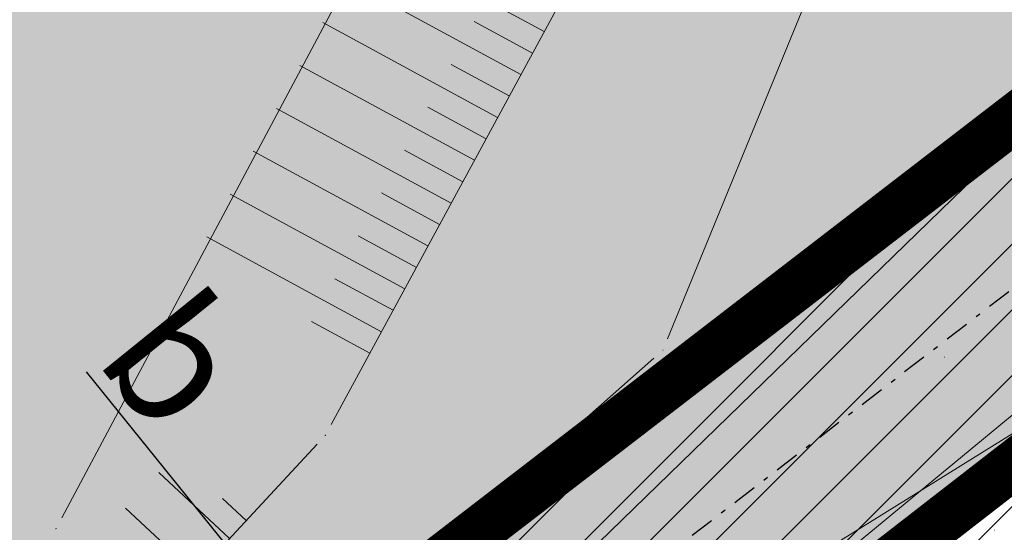
# Model space of a CAD drawing. Units: millimetres. Extents: x 7526349 to 7527866, y 4826781 to 4827692.
# Drawn here: x 7527442 to 7527462, y 4827243 to 4827253 of the extents above; entities that cross this region are included whole.
import ezdxf

# ---------------------------------------------------------------- set-up
doc = ezdxf.new("R2010")
doc.units = ezdxf.units.MM
doc.header["$LTSCALE"] = 0.5
doc.header["$PDMODE"] = 33
doc.header["$PDSIZE"] = 0.005
doc.linetypes.add('CRTICE', pattern=[3, 2, -1])
doc.linetypes.add('DASHDOTX2', pattern=[2, 1, -0.5, 0, -0.5])
doc.layers.add('153_industrija_SRAFURA', color=7, linetype='Continuous', lineweight=30, true_color=0xb3dbe6)
doc.layers.add('216_S_sekundarne', color=241, linetype='Continuous')
doc.layers.add('Poprecni profili', color=250, linetype='Continuous')
for name, color, linetype, lineweight in [('Detalj_Linije', 1, 'Continuous', 15), ('DETALJNE_KONSTRUISANE_TACKE', 7, 'Continuous', 15), ('Detaljne_tacke', 7, 'Continuous', 15), ('Granice urb.celina', 1, 'CRTICE', 50), ('Javno-ulica', 20, 'Continuous', 100), ('KANALIZACIJA', 32, 'Continuous', 15), ('KAT STANJE', 7, 'Continuous', 15), ('M_03_GAS_niski pritisak', 136, '302-11-002$0$GAS_LINE', 13), ('Saobracaj', 250, 'Continuous', 30), ('Topografski_Znaci', 1, 'Continuous', 15)]:
    doc.layers.add(name, color=color, linetype=linetype, lineweight=lineweight)
doc.styles.add('302-11-002$0$Standard', font='romans.shx', dxfattribs={"width": 0.8})
doc.styles.add('oznake', font='yusimc.shx')
doc.linetypes.add('302-11-002$0$GAS_LINE', pattern='A,0.5,-0.2,["GAS",302-11-002$0$Standard,S=0.1,R=0,X=-0.1,Y=-0.05],-0.25', length=0.95)

msp = doc.modelspace()

# ---------------------------------------------------------------- hatches: boundary and pattern name
at = {"layer": '153_industrija_SRAFURA'}
h = msp.add_hatch(color=256, dxfattribs=at)
edge = h.paths.add_edge_path()
edge.add_line((7527397.823883637, 4827228.796428292), (7527397.80437134, 4827226.991632468))
edge.add_line((7527397.80437134, 4827226.991632468), (7527402.918833197, 4827219.063624251))
edge.add_line((7527402.918833197, 4827219.063624251), (7527406.897011905, 4827216.938235064))
edge.add_line((7527406.897011905, 4827216.938235064), (7527416.896948396, 4827218.823595375))
edge.add_line((7527416.896948396, 4827218.823595375), (7527421.472464219, 4827220.275909166))
edge.add_line((7527421.472464219, 4827220.275909166), (7527425.443806516, 4827222.610029967))
edge.add_line((7527425.443806516, 4827222.610029967), (7527432.502141733, 4827228.041654435))
edge.add_line((7527432.502141733, 4827228.041654435), (7527441.008271312, 4827234.587404973))
edge.add_line((7527441.008271312, 4827234.587404973), (7527446.407538629, 4827238.742321331))
edge.add_line((7527446.407538629, 4827238.742321331), (7527455.317831147, 4827245.599088736))
edge.add_line((7527455.317831147, 4827245.599088736), (7527459.674433227, 4827248.951639404))
edge.add_line((7527459.674433227, 4827248.951639404), (7527462.129911468, 4827250.841211845))
edge.add_line((7527462.129911468, 4827250.841211845), (7527464.223264893, 4827252.792107468))
edge.add_line((7527464.223264893, 4827252.792107468), (7527463.692370035, 4827255.216867588))
edge.add_line((7527463.692370035, 4827255.216867588), (7527463.209999997, 4827257.419999964))
edge.add_line((7527463.209999997, 4827257.419999964), (7527465.089999999, 4827270.239999974))
edge.add_line((7527465.089999999, 4827270.239999974), (7527467.219999995, 4827279.519999953))
edge.add_line((7527467.219999995, 4827279.519999953), (7527470.589999997, 4827288.699999967))
edge.add_line((7527470.589999997, 4827288.699999967), (7527475.159999997, 4827294.059999998))
edge.add_line((7527475.159999997, 4827294.059999998), (7527478.760000017, 4827300.930000023))
edge.add_line((7527478.760000017, 4827300.930000023), (7527484.409999997, 4827312.539999995))
edge.add_line((7527484.409999997, 4827312.539999995), (7527490.960000005, 4827322.690000008))
edge.add_line((7527490.960000005, 4827322.690000008), (7527506.070000224, 4827351.65000045))
edge.add_line((7527506.070000224, 4827351.65000045), (7527519.019999998, 4827376.319999967))
edge.add_line((7527519.019999998, 4827376.319999967), (7527533.710000003, 4827397.619999972))
edge.add_line((7527533.710000003, 4827397.619999972), (7527545.440000002, 4827419.499999995))
edge.add_line((7527545.440000002, 4827419.499999995), (7527546.460000003, 4827429.479999996))
edge.add_line((7527546.460000003, 4827429.479999996), (7527557.050000002, 4827455.679999994))
edge.add_line((7527557.050000002, 4827455.679999994), (7527559.930000002, 4827458.219999995))
edge.add_line((7527559.930000002, 4827458.219999995), (7527563.090000002, 4827465.369999996))
edge.add_line((7527563.090000002, 4827465.369999996), (7527563.980000002, 4827476.779999997))
edge.add_line((7527563.980000002, 4827476.779999997), (7527561.840000003, 4827484.999999995))
edge.add_line((7527561.840000003, 4827484.999999995), (7527555.460000003, 4827490.519999995))
edge.add_line((7527555.460000003, 4827490.519999995), (7527559.150000002, 4827495.999999995))
edge.add_line((7527559.150000002, 4827495.999999995), (7527558.640000002, 4827507.479999995))
edge.add_line((7527558.640000002, 4827507.479999995), (7527558.670000003, 4827514.109999997))
edge.add_line((7527558.670000003, 4827514.109999997), (7527558.390000002, 4827514.759999997))
edge.add_line((7527558.390000002, 4827514.759999997), (7527557.421085537, 4827525.914129493))
edge.add_line((7527557.421085537, 4827525.914129493), (7527510.823009619, 4827447.96192101))
edge.add_line((7527510.823009619, 4827447.96192101), (7527497.314684243, 4827420.712097749))
edge.add_line((7527497.314684243, 4827420.712097749), (7527481.703539672, 4827385.382415656))
edge.add_line((7527481.703539672, 4827385.382415656), (7527462.927664815, 4827350.262696316))
edge.add_line((7527462.927664815, 4827350.262696316), (7527449.458670328, 4827326.469242661))
edge.add_line((7527449.458670328, 4827326.469242661), (7527442.614584041, 4827313.039717623))
edge.add_line((7527442.614584041, 4827313.039717623), (7527413.865250382, 4827256.435673294))
edge.add_arc((7527539.514322535, 4827185.197657375), 144.4387214189668, 150.4484914528287, 154.0385035762771)
edge.add_arc((7522670.289194908, 4830088.4382672), 5525.143345351664, 328.87076942596786, 329.06831827580953, ccw=False)
edge.add_line((7527399.83097959, 4827232.104341758), (7527397.823883637, 4827228.796428292))
at = {"layer": '216_S_sekundarne'}
h = msp.add_hatch(color=253, dxfattribs=at)
h.dxf.hatch_style = 1
edge = h.paths.add_edge_path()
edge.add_arc((7527407.890376955, 4827191.430668186), 25.2500000039731, 100.67705494067638, 108.0180947112344, ccw=False)
edge.add_line((7527403.212231264, 4827216.243516737), (7527417.058187291, 4827218.853994908))
edge.add_arc((7527413.399043626, 4827238.262064561), 19.74999999957091, 280.677054951828, 307.5794828296151)
edge.add_line((7527425.443806516, 4827222.610029967), (7527464.276616974, 4827252.49317336))
edge.add_line((7527464.276616974, 4827252.49317336), (7527466.851931803, 4827247.534971726))
edge.add_line((7527466.851931803, 4827247.534971726), (7527447.824988043, 4827232.893103627))
edge.add_line((7527447.824988043, 4827232.893103627), (7527428.798044281, 4827218.251235522))
edge.add_arc((7527413.399043626, 4827238.262064565), 25.25000000229107, 280.6774778397067, 307.57948282376015, ccw=False)
edge.add_line((7527418.077372462, 4827213.449250548), (7527404.231233296, 4827210.838737845))
edge.add_arc((7527407.890376959, 4827191.43066819), 19.75000000214396, 100.6770549476712, 115.7668528848822)
edge.add_line((7527399.30485113, 4827209.216933854), (7527392.879629355, 4827206.115444845))
edge.add_line((7527392.879629355, 4827206.115444845), (7527394.887182843, 4827217.928211798))
edge.add_arc((7527399.536234849, 4827220.973172106), 5.557469551475839, 213.2233434019811, 275.6162166197451)
at = {"layer": 'Javno-ulica', "linetype": 'ByBlock', "lineweight": 0, "true_color": 0xffffff, "transparency": 33554687}
h = msp.add_hatch(dxfattribs=at)
h.set_pattern_fill('ANSI31', scale=0.3)
h.set_pattern_definition([(45, (0, 0), (-0.6735192090801864, 0.6735192090801865), [])])
edge = h.paths.add_edge_path()
edge.add_line((7526914.803818629, 4827038.768179104), (7526914.543428774, 4827040.15072845))
edge.add_line((7526914.543428774, 4827040.15072845), (7526896.377658192, 4827036.729380531))
edge.add_line((7526896.377658192, 4827036.729380531), (7526896.433957613, 4827036.512789155))
edge.add_line((7526896.433957613, 4827036.512789155), (7526899.947030649, 4827022.98270533))
edge.add_line((7526899.947030649, 4827022.98270533), (7526899.519999999, 4827021.37))
edge.add_line((7526899.519999999, 4827021.37), (7526900.164048436, 4827021.479927944))
edge.add_line((7526900.164048436, 4827021.479927944), (7526904.5, 4827022.219999999))
edge.add_line((7526904.5, 4827022.219999999), (7526905.39, 4827022.030000001))
edge.add_line((7526905.39, 4827022.030000001), (7526912.09, 4827023.53))
edge.add_line((7526912.09, 4827023.53), (7526911.89, 4827024.75))
edge.add_line((7526911.89, 4827024.75), (7526920.959297958, 4827026.573301361))
edge.add_line((7526920.959297958, 4827026.573301361), (7526928.349999999, 4827027.91))
edge.add_line((7526928.349999999, 4827027.91), (7526931.95, 4827029.45))
edge.add_line((7526931.95, 4827029.45), (7526991.569999998, 4827053.66))
edge.add_line((7526991.569999998, 4827053.66), (7527009.730000002, 4827060.68))
edge.add_line((7527009.730000002, 4827060.68), (7527022.38, 4827065.25))
edge.add_line((7527022.38, 4827065.25), (7527022.724172865, 4827066.188550272))
edge.add_line((7527022.724172865, 4827066.188550272), (7527032.764905709, 4827069.209263116))
edge.add_line((7527032.764905709, 4827069.209263116), (7527064.612065224, 4827076.511749058))
edge.add_line((7527064.612065224, 4827076.511749058), (7527073.741535969, 4827078.605117282))
edge.add_line((7527073.741535969, 4827078.605117282), (7527146.546335505, 4827095.299102969))
edge.add_line((7527146.546335505, 4827095.299102969), (7527150.22, 4827080.47))
edge.add_line((7527150.22, 4827080.47), (7527151.599790485, 4827074.699809679))
edge.add_line((7527151.599790485, 4827074.699809679), (7527154.824520713, 4827075.361434109))
edge.add_line((7527154.824520713, 4827075.361434109), (7527155.449, 4827076.286))
edge.add_line((7527155.449, 4827076.286), (7527154.711, 4827079.481000002))
edge.add_line((7527154.711, 4827079.481000002), (7527154.213999999, 4827082.643999998))
edge.add_line((7527154.213999999, 4827082.643999998), (7527155.173999999, 4827087.039))
edge.add_line((7527155.173999999, 4827087.039), (7527167.122, 4827090.463000001))
edge.add_line((7527167.122, 4827090.463000001), (7527200.46, 4827098.509999999))
edge.add_line((7527200.46, 4827098.509999999), (7527206.099999999, 4827108.049999999))
edge.add_line((7527206.099999999, 4827108.049999999), (7527211.059999999, 4827116.150000001))
edge.add_line((7527211.059999999, 4827116.150000001), (7527224.139999999, 4827120.32))
edge.add_line((7527224.139999999, 4827120.32), (7527238.67, 4827124.849999997))
edge.add_line((7527238.67, 4827124.849999997), (7527254.219999998, 4827130.45))
edge.add_line((7527254.219999998, 4827130.45), (7527254.445000002, 4827130.121999999))
edge.add_line((7527254.445000002, 4827130.121999999), (7527279.772000001, 4827137.91))
edge.add_line((7527279.772000001, 4827137.91), (7527294.643304566, 4827142.712644107))
edge.add_line((7527294.643304566, 4827142.712644107), (7527299.246174132, 4827144.215312445))
edge.add_line((7527299.246174132, 4827144.215312445), (7527321.792999998, 4827152.79))
edge.add_line((7527321.792999998, 4827152.79), (7527336.775000001, 4827158.748))
edge.add_line((7527336.775000001, 4827158.748), (7527340.466, 4827160.432))
edge.add_line((7527340.466, 4827160.432), (7527346.252, 4827165.968))
edge.add_line((7527346.252, 4827165.968), (7527355.400000001, 4827172.72))
edge.add_line((7527355.400000001, 4827172.72), (7527366.012999997, 4827180.546))
edge.add_line((7527366.012999997, 4827180.546), (7527380.615000001, 4827193.752))
edge.add_line((7527380.615000001, 4827193.752), (7527390.957000001, 4827203.365))
edge.add_line((7527390.957000001, 4827203.365), (7527393.749049691, 4827204.314304017))
edge.add_line((7527393.749049691, 4827204.314304017), (7527401.185670806, 4827207.865673984))
edge.add_line((7527401.185670806, 4827207.865673984), (7527403.287069951, 4827208.573365313))
edge.add_line((7527403.287069951, 4827208.573365313), (7527407.911257774, 4827209.497323567))
edge.add_line((7527407.911257774, 4827209.497323567), (7527419.959873583, 4827211.813661771))
edge.add_line((7527419.959873583, 4827211.813661771), (7527423.04071042, 4827212.77479791))
edge.add_line((7527423.04071042, 4827212.77479791), (7527424.538320145, 4827213.392826161))
edge.add_line((7527424.538320145, 4827213.392826161), (7527425.98968506, 4827214.095181265))
edge.add_line((7527425.98968506, 4827214.095181265), (7527427.377202787, 4827214.870323147))
edge.add_line((7527427.377202787, 4827214.870323147), (7527428.731087406, 4827215.734505139))
edge.add_line((7527428.731087406, 4827215.734505139), (7527432.563173881, 4827218.624994809))
edge.add_line((7527432.563173881, 4827218.624994809), (7527441.143848002, 4827225.228109859))
edge.add_line((7527441.143848002, 4827225.228109859), (7527449.802288253, 4827231.891068541))
edge.add_line((7527449.802288253, 4827231.891068541), (7527453.053036572, 4827234.392627841))
edge.add_line((7527453.053036572, 4827234.392627841), (7527455.17174205, 4827236.023042401))
edge.add_line((7527455.17174205, 4827236.023042401), (7527459.322408924, 4827239.217119059))
edge.add_line((7527459.322408924, 4827239.217119059), (7527462.586, 4827241.695))
edge.add_line((7527462.586, 4827241.695), (7527466.659, 4827242.264999997))
edge.add_line((7527466.659, 4827242.264999997), (7527468.402000003, 4827242.249))
edge.add_line((7527468.402000003, 4827242.249), (7527470.033000002, 4827240.805))
edge.add_line((7527470.033000002, 4827240.805), (7527470.284214961, 4827240.518512808))
edge.add_line((7527470.284214961, 4827240.518512808), (7527471.47, 4827242.110000001))
edge.add_line((7527471.47, 4827242.110000001), (7527466.490000001, 4827247.98))
edge.add_line((7527466.490000001, 4827247.98), (7527464.31891015, 4827252.525719372))
edge.add_line((7527464.31891015, 4827252.525719372), (7527425.443806531, 4827222.610029979))
edge.add_line((7527425.443806531, 4827222.610029979), (7527424.098299968, 4827221.687581256))
edge.add_line((7527424.098299968, 4827221.687581256), (7527422.886237347, 4827220.961530015))
edge.add_line((7527422.886237347, 4827220.961530015), (7527421.472464219, 4827220.237570674))
edge.add_line((7527421.472464219, 4827220.237570674), (7527419.050170673, 4827219.344412475))
edge.add_line((7527419.050170673, 4827219.344412475), (7527417.058187251, 4827218.8539949))
edge.add_line((7527417.058187251, 4827218.8539949), (7527406.897011905, 4827216.938235063))
edge.add_line((7527406.897011905, 4827216.938235063), (7527402.9188332, 4827219.063624252))
edge.add_line((7527402.9188332, 4827219.063624252), (7527397.80437134, 4827226.991632465))
edge.add_line((7527397.80437134, 4827226.991632465), (7527397.823629589, 4827228.772930078))
edge.add_line((7527397.823629589, 4827228.772930078), (7527408.868461817, 4827247.103008565))
edge.add_line((7527408.868461817, 4827247.103008565), (7527411.936578634, 4827252.638346291))
edge.add_line((7527411.936578634, 4827252.638346291), (7527448.624267933, 4827324.872075807))
edge.add_line((7527448.624267933, 4827324.872075807), (7527450.329513897, 4827328.046836017))
edge.add_line((7527450.329513897, 4827328.046836017), (7527475.525815733, 4827372.478556617))
edge.add_line((7527475.525815733, 4827372.478556617), (7527479.447125065, 4827380.275909188))
edge.add_line((7527479.447125065, 4827380.275909188), (7527500.764566872, 4827428.519549403))
edge.add_line((7527500.764566872, 4827428.519549403), (7527510.823009619, 4827447.96192101))
edge.add_line((7527510.823009619, 4827447.96192101), (7527557.553214522, 4827526.135163216))
edge.add_line((7527557.553214522, 4827526.135163216), (7527554.23, 4827525.71))
edge.add_line((7527554.23, 4827525.71), (7527549.968301041, 4827528.551132639))
edge.add_line((7527549.968301041, 4827528.551132639), (7527504.170925877, 4827451.938387032))
edge.add_line((7527504.170925877, 4827451.938387032), (7527493.675772025, 4827431.651878834))
edge.add_line((7527493.675772025, 4827431.651878834), (7527489.143420294, 4827421.394684361))
edge.add_line((7527489.143420294, 4827421.394684361), (7527475.114370751, 4827406.964830804))
edge.add_line((7527475.114370751, 4827406.964830804), (7527466.026142636, 4827386.397203069))
edge.add_line((7527466.026142636, 4827386.397203069), (7527462.609099306, 4827379.602561446))
edge.add_line((7527462.609099306, 4827379.602561446), (7527437.459322514, 4827335.252884147))
edge.add_line((7527437.459322514, 4827335.252884147), (7527435.547704194, 4827331.693907964))
edge.add_line((7527435.547704194, 4827331.693907964), (7527399.201, 4827260.782999998))
edge.add_line((7527399.201, 4827260.782999998), (7527394.487999997, 4827252.076))
edge.add_line((7527394.487999997, 4827252.076), (7527391.93, 4827247.466))
edge.add_line((7527391.93, 4827247.466), (7527393.289, 4827246.407))
edge.add_line((7527393.289, 4827246.407), (7527383.025895342, 4827230.45353117))
edge.add_line((7527383.025895342, 4827230.45353117), (7527372.553273457, 4827217.408865491))
edge.add_line((7527372.553273457, 4827217.408865491), (7527358.922999999, 4827200.2))
edge.add_line((7527358.922999999, 4827200.2), (7527354.996, 4827196.848999999))
edge.add_line((7527354.996, 4827196.848999999), (7527328.651000001, 4827178.041999999))
edge.add_line((7527328.651000001, 4827178.041999999), (7527297.79, 4827160.111999999))
edge.add_line((7527297.79, 4827160.111999999), (7527275.346, 4827152.343999999))
edge.add_line((7527275.346, 4827152.343999999), (7527251.31, 4827142.89))
edge.add_line((7527251.31, 4827142.89), (7527248.119266572, 4827142.135614695))
edge.add_line((7527248.119266572, 4827142.135614695), (7527232.150000002, 4827138.360000001))
edge.add_line((7527232.150000002, 4827138.360000001), (7527216.89, 4827134.65))
edge.add_line((7527216.89, 4827134.65), (7527200.129999997, 4827130.95))
edge.add_line((7527200.129999997, 4827130.95), (7527190.412999999, 4827123.625))
edge.add_line((7527190.412999999, 4827123.625), (7527190.607999999, 4827122.893000001))
edge.add_line((7527190.607999999, 4827122.893000001), (7527192.135821999, 4827122.406630384))
edge.add_line((7527192.135821999, 4827122.406630384), (7527171.848366736, 4827110.472784219))
edge.add_arc((7527156.764472065, 4827136.11529998), 29.74999988217308, 282.91455093746174, 300.4656476247966, ccw=False)
edge.add_line((7527163.41352745, 4827107.117842238), (7527031.032798839, 4827076.763222724))
edge.add_arc((7527050.309472091, 4826992.694962551), 86.25000000150168, 102.9145509381578, 110.5159427052392)
edge.add_line((7527020.081607155, 4827073.474531017), (7526992.073894893, 4827062.993992937))
edge.add_line((7526992.073894893, 4827062.993992937), (7526974.712970913, 4827056.497502855))
edge.add_line((7526974.712970913, 4827056.497502855), (7526919.803264986, 4827035.950188646))
edge.add_arc((7526918.489009989, 4827039.462343793), 3.749999996528775, 240.5910525578048, 290.5159427109219, ccw=False)
edge.add_arc((7526918.620130848, 4827039.55631862), 3.896845241057262, 191.6686023661248, 239.5900299054359, ccw=False)

# ---------------------------------------------------------------- linework, layer by layer
at = {"layer": 'Detalj_Linije'}
for p, q in [((7527448.652471665, 4827244.976168318, 150.8723), (7527458.296228335, 4827262.76053168, 152.94)), ((7527461.141713381, 4827260.384324884, 153.0868), (7527455.55568662, 4827246.734375115, 152.933)), ((7527443.127747593, 4827243.064060327, 146.8), (7527449.715411032, 4827255.420803526, 146.35)), ((7527455.273738367, 4827246.337370652, 152.933), (7527449.926261633, 4827241.607629347, 152.079)), ((7527432.459079987, 4827227.458435936, 148.809), (7527448.363120011, 4827244.573264063, 150.8723))]:
    msp.add_line(p, q, dxfattribs=at)
at = {"layer": 'DETALJNE_KONSTRUISANE_TACKE'}
msp.add_point((7527443.010136669, 4827242.843452823, 146.8), dxfattribs=at)
at = {"layer": 'Detaljne_tacke'}
for p in [(7527455.461, 4827246.503, 152.933), (7527461.232999999, 4827246.359, 153.375), (7527448.533300002, 4827244.7564, 150.8723), (7527462.267999998, 4827242.810999999, 153.341)]:
    msp.add_point(p, dxfattribs=at)
at = {"layer": 'Granice urb.celina', "color": 1, "linetype": 'CRTICE', "lineweight": 50, "ltscale": 2, "const_width": 1, "flags": 128}
msp.add_lwpolyline([(7527464.276616974, 4827252.49317336), (7527464.25, 4827252.67), (7527463.204664676, 4827257.295113914), (7527465.117963595, 4827270.361832005), (7527467.192036405, 4827279.398167995), (7527470.546923104, 4827288.582656995), (7527475.078899803, 4827293.964880295), (7527484.41, 4827312.54), (7527491.017822058, 4827322.800822424), (7527506.070000002, 4827351.65), (7527519.019999933, 4827376.319999876), (7527533.639032251, 4827397.51709918), (7527545.440000001, 4827419.5), (7527546.447290656, 4827429.355647788), (7527557.003157015, 4827455.564108952), (7527559.980529814, 4827458.334331702), (7527563.099720692, 4827465.494621458), (7527563.970279307, 4827476.655378541), (7527561.871492827, 4827484.879032228), (7527555.46, 4827490.52), (7527559.080182921, 4827495.896315018), (7527558.640565605, 4827507.604998721), (7527557.476510758, 4827525.480449144), (7527553.947531325, 4827525.085441141), (7527547.866074852, 4827529.251103146), (7527537.43755878, 4827516.768214622), (7527522.577779084, 4827494.366465939), (7527512.488970802, 4827480.494306112), (7527502.400162521, 4827466.622146285), (7527483.560080608, 4827443.301620238), (7527472.802834773, 4827431.720622), (7527466.639158789, 4827425.448210498), (7527460.475482805, 4827419.175798998), (7527452.094211651, 4827409.869279728), (7527444.088916347, 4827402.38750499), (7527436.083621044, 4827394.905730251), (7527423.1478666, 4827383.46677512), (7527413.116049515, 4827374.824651859), (7527395.038179856, 4827361.072677985), (7527392.67250595, 4827359.2277967), (7527389.538092626, 4827356.873009112), (7527365.960135737, 4827338.921366364), (7527300.824636945, 4827290.343326147), (7527227.43247185, 4827235.135969329), (7527217.449214497, 4827225.98407566), (7527201.119258831, 4827210.444028843), (7527184.758128154, 4827194.945238193), (7527169.245119226, 4827180.812807323), (7527159.188433416, 4827171.593293922), (7527149.131747607, 4827162.373780522), (7527135.565498092, 4827149.880226486), (7527121.322763302, 4827139.06379807), (7527111.509853347, 4827132.759869759), (7527099.558129496, 4827126.047140536), (7527078.356942505, 4827116.354126429), (7527060.565281525, 4827108.057116798), (7527051.009386225, 4827103.865099452), (7527041.453490924, 4827099.673082106), (7527022.687139993, 4827092.768452698), (7526999.674043357, 4827084.313628545), (7526973.380064382, 4827075.040753088), (7526977.383053921, 4827058.021853406), (7527020.188291913, 4827073.870154448), (7527030.999648596, 4827076.970256329), (7527039.357042931, 4827078.876452819), (7527077.699344949, 4827087.720404573), (7527129.276303411, 4827099.463315373), (7527143.795922934, 4827102.7819043), (7527163.264774261, 4827107.292301849), (7527171.753302732, 4827110.580513281), (7527199.284892842, 4827126.901140723), (7527204.39704376, 4827129.126651611), (7527208.813340171, 4827130.805909177), (7527280.205137148, 4827149.034447293), (7527312.522189087, 4827161.332623393), (7527342.248420713, 4827179.097597547), (7527367.296570778, 4827201.926886109), (7527387.531303116, 4827228.338844243), (7527394.490903848, 4827223.303556579), (7527394.136678132, 4827219.533688978), (7527396.368634614, 4827216.426107797), (7527400.080359391, 4827215.442459579), (7527403.212231256, 4827216.243516732), (7527417.058187291, 4827218.853994908), (7527425.443806514, 4827222.610029967), (7527448.338828538, 4827240.228513359)], close=True, dxfattribs=at)
at = {"layer": 'Granice urb.celina', "color": 1, "linetype": 'CRTICE', "ltscale": 2, "const_width": 1, "flags": 128}
msp.add_lwpolyline([(7527188.238830952, 4827058.607576701), (7527194.490607678, 4827037.406662462), (7527205.530786473, 4827012.120189952), (7527229.087061983, 4827026.413985291), (7527272.240424486, 4827052.498894741), (7527283.734044563, 4827060.017339931), (7527294.805693717, 4827067.690926976), (7527305.204494897, 4827075.164802262), (7527316.042694104, 4827083.91168098), (7527338.564906403, 4827099.272094623), (7527360.565181567, 4827116.438302963), (7527366.168104072, 4827120.549742864), (7527377.00007421, 4827127.455016132), (7527395.318543859, 4827139.428122785), (7527417.751452295, 4827167.49082361), (7527416.725739448, 4827171.561653403), (7527420.650416277, 4827176.997226814), (7527424.645976709, 4827181.405122335), (7527431.4123756, 4827189.385162425), (7527440.780278914, 4827200.617973706), (7527447.460026542, 4827211.873886568), (7527470.683137896, 4827242.029235243), (7527466.762697097, 4827246.783678547), (7527464.462700778, 4827245.554057124), (7527453.180109773, 4827236.803659346), (7527428.958861381, 4827218.016701963), (7527417.95366651, 4827213.131027391), (7527404.288897998, 4827210.577524049), (7527399.294287007, 4827209.038579592), (7527393.06896948, 4827205.992903055), (7527393.585767837, 4827204.918954833), (7527373.097876867, 4827194.673671599), (7527355.934185068, 4827177.580181435), (7527331.605117068, 4827161.080137759), (7527306.392900434, 4827149.527564643), (7527282.56840128, 4827140.795864402), (7527210.809584573, 4827122.143018113), (7527204.054764252, 4827119.357028558), (7527176.490696632, 4827103.054471471), (7527165.412881095, 4827098.858898835), (7527150.150290797, 4827095.419614687), (7527161.119712653, 4827051.961108391), (7527162.531365355, 4827046.460304113)], close=True, dxfattribs=at)
at = {"layer": 'KANALIZACIJA'}
msp.add_lwpolyline([(7527509.141, 4827176.753999999), (7527495.076, 4827202.345999999), (7527479.910000003, 4827231.02), (7527467.173999998, 4827248.92), (7527443.887, 4827229.706999999), (7527424.457000002, 4827214.124), (7527388.336, 4827214.857)], dxfattribs=at)
at = {"layer": 'KAT STANJE', "linetype": 'Continuous'}
msp.add_line((7527462.850314074, 4827251.012928566), (7527432.499685927, 4827221.547071434), dxfattribs=at)
at = {"layer": 'M_03_GAS_niski pritisak', "ltscale": 20, "flags": 128}
msp.add_lwpolyline([(7527467.95, 4827248.289999999), (7527462.95, 4827244.99), (7527457.700000001, 4827241.73), (7527452.410000003, 4827238.620000001), (7527448.719999998, 4827235.72), (7527443.230000001, 4827230.860000001), (7527439.83, 4827228.019999998), (7527437.21, 4827225.66), (7527435.07, 4827223.749999999), (7527430.389999999, 4827219.509999999), (7527427.41, 4827216.889999998), (7527424.360000001, 4827214.75), (7527421.750000001, 4827213.36), (7527419.76, 4827212.559999998), (7527416.63, 4827211.94), (7527413.74, 4827212.19), (7527409.93, 4827212.089999999), (7527408.02, 4827212.07), (7527406.63, 4827211.789999999), (7527401.150000001, 4827211.1), (7527396.84, 4827209.11), (7527392.55, 4827206.28), (7527387.72, 4827203.299999999), (7527383.12, 4827199.28), (7527377.25, 4827195.17), (7527372.9, 4827191.889999999), (7527368.76, 4827188.55), (7527364.22, 4827184.39), (7527359.139999998, 4827179.62), (7527354.03, 4827175.87), (7527348.56, 4827172.29), (7527344.679999998, 4827169.88), (7527341.49, 4827167.509999999), (7527339.45, 4827166.09), (7527336.92, 4827163.99), (7527334.14, 4827163.099999999), (7527330.54, 4827161.7), (7527324.559999999, 4827158.48), (7527316.08, 4827154.39), (7527309.96, 4827151.24), (7527303.69, 4827148.23), (7527278.15, 4827139.22), (7527271.38, 4827137.44), (7527264.97, 4827135.7), (7527258.7, 4827133.48), (7527251.630000001, 4827131.21), (7527243.900000001, 4827128.599999999), (7527237.64, 4827126.230000001), (7527230.55, 4827123.97), (7527229.03, 4827123.059999999), (7527227.48, 4827121.83), (7527222.8, 4827120.4), (7527215.24, 4827118.259999998), (7527210.71, 4827116.150000001), (7527202.83, 4827113.849999999), (7527197.23, 4827112.389999999), (7527190.92, 4827110.65), (7527183.67, 4827107.4), (7527180.389999998, 4827105.900000001), (7527177.1, 4827104.41), (7527170, 4827102.980000001), (7527163.97, 4827101.84), (7527158.56, 4827100.64), (7527152.410000001, 4827097.809999998), (7527148.6, 4827097), (7527144.21, 4827096.1), (7527139.009999999, 4827094.839999999), (7527130.72, 4827092.94), (7527123.330000001, 4827091.15), (7527117.019999999, 4827089.71), (7527111.19, 4827088.34), (7527106.37, 4827087.17), (7527104.23, 4827086.82), (7527101.63, 4827085.929999999), (7527099.57, 4827085.4), (7527096.280000002, 4827084.72), (7527093.530000001, 4827084.03), (7527085.849999998, 4827082.46), (7527078.129999999, 4827080.86), (7527075.990000001, 4827079.66), (7527074.630000001, 4827079.28), (7527073.340000003, 4827079.099999998), (7527068.88, 4827078.12), (7527064, 4827076.95), (7527059.12, 4827076.17), (7527052.779999998, 4827074.79), (7527047.22, 4827073.480000001), (7527043.950000002, 4827072.54), (7527041.610000001, 4827071.36), (7527038.35, 4827070.57), (7527034.01, 4827070.28), (7527028.18, 4827068.67), (7527022.08, 4827066.690000001), (7527015.78, 4827064.309999999), (7527008.3, 4827061.58)], dxfattribs=at)
at = {"layer": 'Poprecni profili', "color": 0, "linetype": 'ByBlock', "lineweight": -3}
msp.add_line((7527443.628739732, 4827246.059299538), (7527456.506003236, 4827230.1180778), dxfattribs=at)
msp.add_line((7527443.628739732, 4827246.059299538), (7527456.506003236, 4827230.1180778), dxfattribs=at)
msp.add_line((7527443.628739732, 4827246.059299538), (7527456.506003236, 4827230.1180778), dxfattribs=at)
at = {"layer": 'Saobracaj', "color": 0, "linetype": 'ByBlock', "lineweight": 30}
for p, q in [((7527464.276616974, 4827252.49317336), (7527425.443806516, 4827222.610029967)), ((7527464.429082328, 4827252.295046342), (7527425.596271868, 4827222.411902946)), ((7527466.69946645, 4827247.733098746), (7527428.645578931, 4827218.449362543)), ((7527466.851931803, 4827247.534971726), (7527428.798044283, 4827218.251235524))]:
    msp.add_line(p, q, dxfattribs=at)
at = {"layer": 'Saobracaj', "linetype": 'DASHDOTX2', "lineweight": -3}
msp.add_line((7527465.174812921, 4827249.714368949), (7527427.120925399, 4827220.430632747), dxfattribs=at)
at = {"layer": 'Topografski_Znaci'}
for p, q in [((7527453.022782497, 4827253.035599774, 151.90615), (7527449.439399254, 4827254.978726744, 151.90615)), ((7527452.546095839, 4827252.156526497, 151.90615), (7527448.962712592, 4827254.099653467, 151.90615)), ((7527452.069409178, 4827251.27745322, 151.90615), (7527448.486025932, 4827253.220580189, 151.90615)), ((7527452.784439168, 4827252.596063136, 151.90615), (7527451.589978088, 4827253.243772125, 151.90615)), ((7527451.592722517, 4827250.398379943, 151.90615), (7527448.009339272, 4827252.341506913, 151.90615)), ((7527452.307752508, 4827251.716989859, 151.90615), (7527451.113291427, 4827252.364698849, 151.90615)), ((7527451.116035857, 4827249.519306666, 151.90615), (7527447.532652614, 4827251.462433635, 151.90615)), ((7527451.831065848, 4827250.837916582, 151.90615), (7527450.636604767, 4827251.485625572, 151.90615)), ((7527450.639349197, 4827248.640233388, 151.90615), (7527447.055965953, 4827250.583360358, 151.90615)), ((7527451.354379187, 4827249.958843305, 151.90615), (7527450.159918106, 4827250.606552294, 151.90615)), ((7527450.162662538, 4827247.761160112, 151.90615), (7527446.579279292, 4827249.704287081, 151.90615)), ((7527450.877692527, 4827249.079770028, 151.90615), (7527449.683231445, 4827249.727479017, 151.90615)), ((7527449.685975877, 4827246.882086835, 151.90615), (7527446.102592632, 4827248.825213804, 151.90615)), ((7527450.401005868, 4827248.200696749, 151.90615), (7527449.206544788, 4827248.84840574, 151.90615)), ((7527449.924319208, 4827247.321623473, 151.90615), (7527448.729858125, 4827247.969332463, 151.90615)), ((7527449.447632547, 4827246.442550197, 151.90615), (7527448.253171465, 4827247.090259186, 151.90615)), ((7527446.568528849, 4827242.642049144, 149.8406499999999), (7527445.114989283, 4827243.992758089, 149.8406499999999)), ((7527446.908888826, 4827243.008321017, 149.8406499999999), (7527446.424375638, 4827243.458557331, 149.8406499999999)), ((7527445.887808893, 4827241.909505397, 149.8406499999999), (7527444.434269328, 4827243.260214343, 149.8406499999999))]:
    msp.add_line(p, q, dxfattribs=at)

# ---------------------------------------------------------------- texts
at = {"layer": 'Saobracaj', "color": 0, "linetype": 'ByBlock', "lineweight": 30, "insert": (7527445.756717742, 4827247.935231294), "char_height": 2.554512597620486, "attachment_point": 1, "rotation": 308.9311571023891, "style": 'oznake'}
msp.add_mtext_dynamic_manual_height_columns('{\\fArial|b0|i0|c238|p34;b}', width=5.029859261587261, gutter_width=5, heights=[0], dxfattribs=at)

doc.saveas('drawing.dxf')
